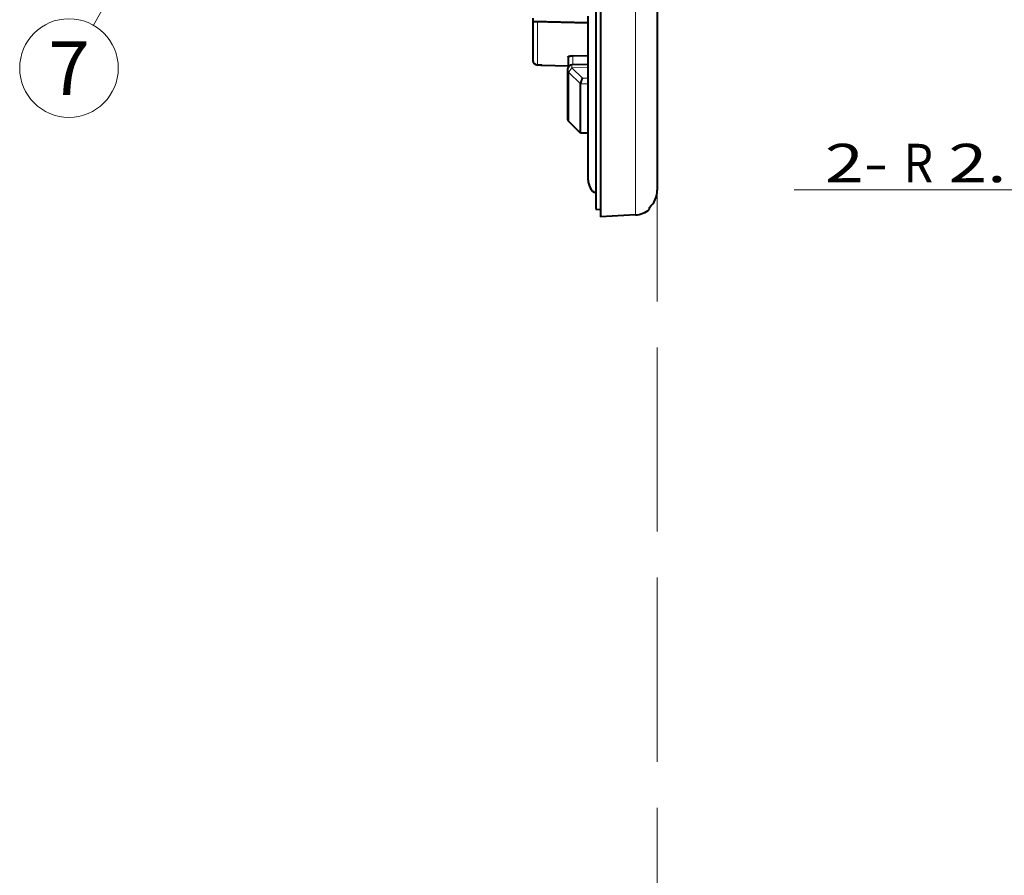
# Model space of a CAD drawing. Extents: x 0 to 1094, y 0 to 594.
# Drawn here: x 628 to 693, y 218 to 273 of the extents above; entities that cross this region are included whole.
import ezdxf
from ezdxf.enums import TextEntityAlignment as Align

# ---------------------------------------------------------------- set-up
doc = ezdxf.new("R2010")
doc.units = 0
doc.linetypes.add('DASHED', pattern=[15, 12, -3])
doc.layers.get('0').update_dxf_attribs({"lineweight": 13})
doc.styles.get("Standard").update_dxf_attribs({"font": 'isocp.shx'})
doc.dimstyles.get("Standard").update_dxf_attribs({"dimtxt": 2.5, "dimasz": 2.5, "dimexe": 1.25, "dimexo": 0.625, "dimtad": 1, "dimcen": 2.5, "dimadec": 0, "dimazin": 0, "dimtfac": 1, "dimtmove": 0, "dimatfit": 0, "dimfxl": 1, "dimarcsym": 0})

# ---------------------------------------------------------------- blocks, each defined once
blk = doc.blocks.new('*D51')
at = {"color": 172, "lineweight": 13}
for p, q in [((712.175484, 285.44825), (700.29425, 262.268066)), ((700.29425, 262.268066), (678.931351, 262.268066))]:
    blk.add_line(p, q, dxfattribs=at)
blk.add_lwpolyline([(710.691944, 281.135326), (711.217606, 283.579437), (709.540314, 281.725605)], dxfattribs=at)
at = {"color": 172, "lineweight": 13, "width": 0.8}
for s, p, p2 in [('2-', (680.931343, 262.768066), (685.052315, 262.768066)), ('R', (686.052315, 262.768066), (687.987801, 262.768066)), ('2.1', (688.987801, 262.768066), (695.29425, 262.768066))]:
    blk.add_text(s, height=2.5, dxfattribs=at).set_placement(p, p2, align=Align.FIT)
blk = doc.blocks.new('BLOCK9787')
at = {"color": 7, "lineweight": 13, "ltscale": 0.395637}
blk.add_line((-28.92058, -28.251478), (-36.753109, -42.002758), dxfattribs=at)
at = {"color": 7, "lineweight": 13}
blk.add_circle((-38.343403, -44.794777), 3.213162, dxfattribs=at)
for points in [[(-28.42058, -28.251478), (-29.345688, -27.988262), (-29.412067, -28.343353), (-29.412067, -28.159603)], [(-28.42058, -28.251478), (-29.057411, -27.770565), (-29.345688, -27.988262), (-29.221897, -27.85247)], [(-28.42058, -28.251478), (-28.697712, -27.803896), (-29.057411, -27.770565), (-28.874447, -27.753611)], [(-28.42058, -28.251478), (-28.454344, -28.070858), (-28.697712, -27.803896), (-28.551075, -27.914631)], [(-28.42058, -28.251478), (-29.412067, -28.343353), (-29.221897, -28.650486), (-29.345688, -28.514694)], [(-28.42058, -28.251478), (-29.221897, -28.650486), (-28.874447, -28.749346), (-29.057411, -28.732391)], [(-28.42058, -28.251478), (-28.874447, -28.749346), (-28.551075, -28.588326), (-28.697712, -28.69906)], [(-28.42058, -28.251478), (-28.551075, -28.588326), (-28.42058, -28.251478), (-28.454344, -28.432098)]]:
    blk.add_solid(points, dxfattribs=at)
at = {"color": 7, "lineweight": 13, "width": 0.8}
blk.add_text('7', height=3.5, dxfattribs=at).set_placement((-39.698242, -46.544777), (-36.988564, -46.544777), align=Align.FIT)
blk = doc.blocks.new('BLOCK9791')
at = {"color": 7, "lineweight": 40}
for p, q in [((-4, 0), (-4, -54)), ((-3.7, 0), (-3.7, -54.484))]:
    blk.add_line(p, q, dxfattribs=at)
at = {"color": 7, "lineweight": 13}
blk.add_line((-1.421, 0), (-1.421, -54.365), dxfattribs=at)
at = {"color": 7, "lineweight": 40, "ltscale": 0.362475}
blk.add_line((0, -38.252), (0, -52.751), dxfattribs=at)
at = {"color": 7, "lineweight": 40, "ltscale": 0.003869}
blk.add_line((-8.1, -41.552), (-8.1, -41.707), dxfattribs=at)
at = {"color": 7, "lineweight": 40, "ltscale": 0.064715}
blk.add_line((-8.1, -41.707), (-8.1, -44.296), dxfattribs=at)
at = {"color": 7, "lineweight": 40, "ltscale": 0.000473}
blk.add_line((-8.1, -41.707), (-8.098, -41.726), dxfattribs=at)
at = {"color": 7, "lineweight": 40, "ltscale": 0.267326}
blk.add_line((-4.5, -52.1), (-4.5, -41.407), dxfattribs=at)
at = {"color": 7, "lineweight": 13, "ltscale": 0.089978}
blk.add_line((-4.5, -41.809), (-8.098, -41.726), dxfattribs=at)
at = {"color": 7, "lineweight": 40, "ltscale": 0.088221}
blk.add_line((-4.5, -41.861), (-8.028, -41.78), dxfattribs=at)
at = {"color": 7, "lineweight": 13, "ltscale": 0.070273}
blk.add_line((-7.805, -41.785), (-7.805, -44.596), dxfattribs=at)
at = {"color": 7, "lineweight": 40, "ltscale": 0.016438}
blk.add_line((-5.8, -44.059), (-5.8, -44.717), dxfattribs=at)
at = {"color": 7, "lineweight": 13, "ltscale": 0.014589}
blk.add_line((-5.505, -44), (-5.505, -44.584), dxfattribs=at)
at = {"color": 7, "lineweight": 40, "ltscale": 0.025133}
blk.add_line((-4.5, -44.014), (-5.505, -44), dxfattribs=at)
at = {"color": 7, "lineweight": 13, "ltscale": 0.007501}
blk.add_line((-7.505, -44.601), (-7.805, -44.596), dxfattribs=at)
at = {"color": 7, "lineweight": 40, "ltscale": 0.007288}
blk.add_line((-7.514, -44.601), (-7.805, -44.596), dxfattribs=at)
at = {"color": 7, "lineweight": 40, "ltscale": 0.000218}
blk.add_line((-7.514, -44.601), (-7.505, -44.601), dxfattribs=at)
at = {"color": 7, "lineweight": 13, "ltscale": 0.000292}
blk.add_line((-7.505, -44.601), (-7.505, -44.613), dxfattribs=at)
at = {"color": 7, "lineweight": 40, "ltscale": 0.042637}
blk.add_line((-7.505, -44.613), (-5.8, -44.642), dxfattribs=at)
at = {"color": 7, "lineweight": 40, "ltscale": 0.079465}
blk.add_line((-5.852, -44.885), (-5.852, -48.064), dxfattribs=at)
at = {"color": 7, "lineweight": 40, "ltscale": 0.026481}
blk.add_line((-4.5, -44.56), (-5.559, -44.585), dxfattribs=at)
at = {"color": 7, "lineweight": 13, "ltscale": 0.004933}
blk.add_line((-5.557, -44.782), (-5.559, -44.585), dxfattribs=at)
at = {"color": 7, "lineweight": 13, "ltscale": 0.026432}
blk.add_line((-4.5, -44.757), (-5.557, -44.782), dxfattribs=at)
at = {"color": 7, "lineweight": 13, "ltscale": 0.023719}
blk.add_line((-4.876, -45.443), (-5.557, -44.782), dxfattribs=at)
at = {"color": 7, "lineweight": 13, "ltscale": 0.026727}
blk.add_line((-5, -45.818), (-5.768, -45.073), dxfattribs=at)
at = {"color": 7, "lineweight": 13, "ltscale": 0.079796}
blk.add_line((-5.768, -48.265), (-5.768, -45.073), dxfattribs=at)
at = {"color": 7, "lineweight": 13, "ltscale": 0.009398}
blk.add_line((-4.5, -45.446), (-4.876, -45.443), dxfattribs=at)
at = {"color": 7, "lineweight": 40, "ltscale": 5.2e-05}
blk.add_line((-5, -45.818), (-5, -45.816), dxfattribs=at)
at = {"color": 7, "lineweight": 13, "ltscale": 0.012504}
blk.add_line((-4.5, -45.82), (-5, -45.816), dxfattribs=at)
at = {"color": 7, "lineweight": 40, "ltscale": 0.080021}
blk.add_line((-5, -49.018), (-5, -45.818), dxfattribs=at)
at = {"color": 7, "lineweight": 13, "ltscale": 0.026884}
blk.add_line((-5, -49.018), (-5.768, -48.265), dxfattribs=at)
at = {"color": 7, "lineweight": 40, "ltscale": 0.026791}
blk.add_line((-4.997, -49.028), (-5.762, -48.278), dxfattribs=at)
at = {"color": 7, "lineweight": 13, "ltscale": 0.012507}
blk.add_line((-4.5, -49.03), (-5, -49.02), dxfattribs=at)
at = {"color": 7, "lineweight": 40, "ltscale": 0.000228}
blk.add_line((-5, -49.02), (-4.997, -49.028), dxfattribs=at)
at = {"color": 7, "lineweight": 40, "ltscale": 8.3e-05}
blk.add_line((-4.997, -49.028), (-4.994, -49.03), dxfattribs=at)
at = {"color": 7, "lineweight": 40, "ltscale": 0.012356}
blk.add_line((-4.5, -49.04), (-4.994, -49.03), dxfattribs=at)
at = {"color": 7, "lineweight": 40, "ltscale": 0.002839}
blk.add_line((-0.5, -53.985), (-0.5, -53.871), dxfattribs=at)
at = {"color": 7, "lineweight": 40, "ltscale": 0.00751}
blk.add_line((-4, -54), (-3.7, -54.016), dxfattribs=at)
at = {"color": 7, "lineweight": 40, "ltscale": 0.057041}
blk.add_line((-1.421, -54.365), (-3.7, -54.484), dxfattribs=at)
at = {"color": 7, "lineweight": 40}
for centre, radius, start, end in [((-8.034, -41.714), 0.0652, 190.55827, 275.53719), ((-7.8, -44.296), 0.3, 180, 268.97027), ((-7.5, -44.313), 0.3, 253.01516, 268.99924), ((-5.552, -44.885), 0.3, 91.37401, 179.99998), ((-5.552, -48.064), 0.3, 180.01516, 225.52713), ((-3.5, -52.1), 1, 180, 240), ((-1.505, -52.751), 1.505, 311.89162, 0.01565), ((-1.505, -52.751), 1.505, 311.89162, 0.01565), ((-1.5, -52.867), 1.5, 273, 311.81032)]:
    blk.add_arc(centre, radius, start, end, dxfattribs=at)
at = {"color": 7, "lineweight": 13}
blk.add_arc((-5.747, -48.263), 0.0207, 184.86854, 223.36019, dxfattribs=at)
for centre, major_axis, ratio, start_param, end_param in [((-7.8, -44.296), (-0.3, 0), 0.999571, 0, 1.553343), ((-5.552, -44.885), (-0.3, 0), 0.903579, 6.283185, 7.05113), ((-5.552, -44.885), (0.209, 0.215), 0.257721, 1.335296, 2.828491), ((-5.552, -48.064), (0.3, 0), 0.967566, 3.141866, 3.909538)]:
    blk.add_ellipse(centre, major_axis=major_axis, ratio=ratio, start_param=start_param, end_param=end_param, dxfattribs=at)
at = {"color": 7, "lineweight": 40}
for points, knots in [([(-5.8, -44.059), (-5.8, -44.053), (-5.797, -44.047), (-5.789, -44.041), (-5.758, -44.024), (-5.7, -44.011), (-5.652, -44.005), (-5.593, -44.001), (-5.532, -44), (-5.523, -44), (-5.514, -44), (-5.505, -44)], [0, 0, 0, 0, 0, 0, 0.2106356, 0.2106356, 0.2106356, 0.6616774, 0.6616774, 0.6616774, 0.7400784, 0.7400784, 0.7400784, 0.7400784, 0.7400784, 0.7400784]), ([(-4.876, -45.443), (-4.89, -45.473), (-4.903, -45.504), (-4.916, -45.535), (-4.945, -45.608), (-4.97, -45.682), (-4.981, -45.718), (-4.994, -45.765), (-4.999, -45.802), (-4.999, -45.807), (-5, -45.811), (-5, -45.816)], [0, 0, 0, 0, 0, 0, 0.2614827, 0.2614827, 0.2614827, 0.5903314, 0.5903314, 0.5903314, 0.6432711, 0.6432711, 0.6432711, 0.6432711, 0.6432711, 0.6432711])]:
    blk.add_open_spline(points, degree=5, knots=knots, dxfattribs=at)

msp = doc.modelspace()

# ---------------------------------------------------------------- linework, layer by layer
at = {"color": 8, "linetype": 'DASHED', "lineweight": 13}
msp.add_line((670, 0), (670, 594), dxfattribs=at)

# ---------------------------------------------------------------- block references
at = {"lineweight": 0}
for name in ['BLOCK9791', 'BLOCK9787']:
    msp.add_blockref(name, (670, 315), dxfattribs=at)

# ---------------------------------------------------------------- dimensions: what is measured, and where the dimension line sits
at = {"color": 0, "lineweight": 0}
dim = msp.add_radius_dim(center=(712.175, 285.448), mpoint=(711.218, 283.579), text='2-<>', dimstyle='STANDARD', dxfattribs=at)
dim.commit()
dim.dimension.update_dxf_attribs({"geometry": '*D51', "text_midpoint": (698.47, 258.709), "dimtype": 164})

doc.saveas('drawing.dxf')
